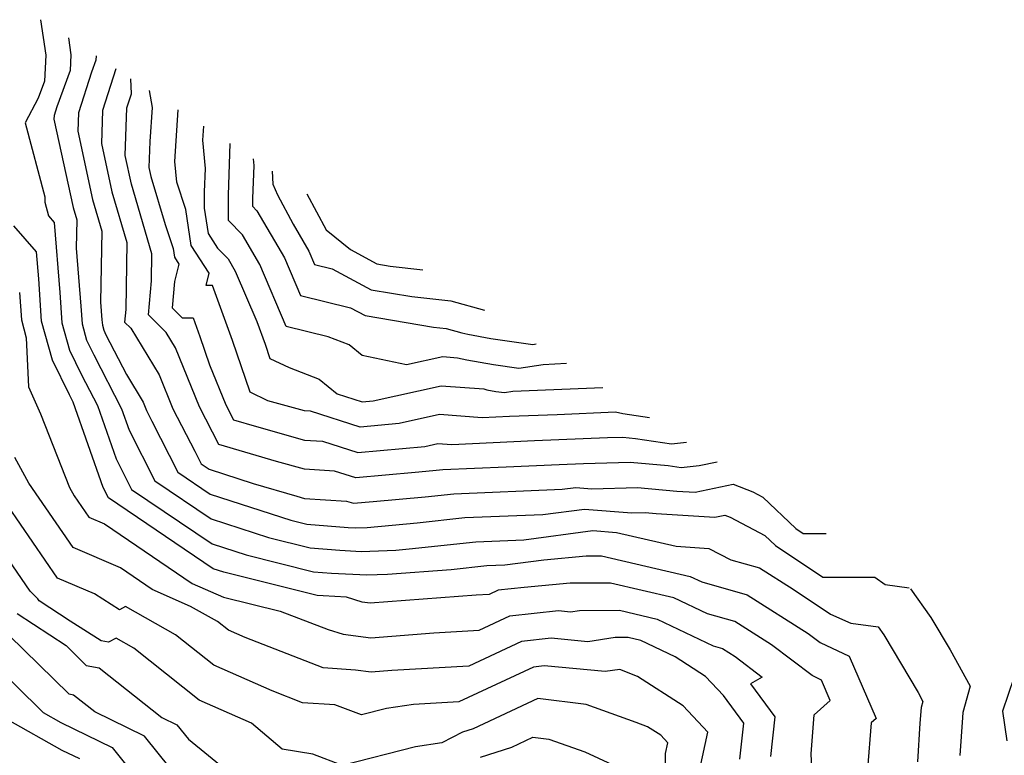
# Model space of a CAD drawing. Extents: x 1884574 to 1892190, y 2723595 to 2728572.
# Drawn here: x 1891088 to 1891220, y 2724218 to 2724316 of the extents above; entities that cross this region are included whole.
import ezdxf

# ---------------------------------------------------------------- set-up
doc = ezdxf.new("R2010")
doc.units = 0

msp = doc.modelspace()

# ---------------------------------------------------------------- linework, layer by layer
at = {"layer": 'Unknown_Line_Type', "color": 0}
for points in [[(1891091.08, 2724316.05, 346), (1891091.8, 2724311.33, 346), (1891091.6, 2724307.83, 346), (1891090.78, 2724305.58, 346), (1891089.03, 2724302.28, 346), (1891091.66, 2724292.38, 346), (1891091.64, 2724291.65, 346), (1891092.14, 2724289.84, 346), (1891092.91, 2724288.96, 346), (1891093.67, 2724279.59, 346), (1891093.93, 2724275.57, 346), (1891094.94, 2724271.88, 346), (1891096.56, 2724268.6, 346), (1891098.67, 2724264.51, 346), (1891101.18, 2724257.36, 346), (1891103.24, 2724253.3, 346), (1891114, 2724246.02, 346), (1891118.56, 2724244.54, 346), (1891127.56, 2724242.29, 346), (1891129.93, 2724242.11, 346), (1891134.65, 2724241.86, 346), (1891137.41, 2724241.96, 346), (1891145.94, 2724242.59, 346), (1891150.69, 2724243.11, 346), (1891153.08, 2724243.21, 346), (1891158.31, 2724243.9, 346), (1891163.95, 2724244.43, 346), (1891166.01, 2724244.44, 346), (1891177.86, 2724241.67, 346), (1891179.4, 2724240.94, 346), (1891185.45, 2724239.22, 346), (1891193.61, 2724234.06, 346), (1891195.2, 2724232.85, 346), (1891199.07, 2724231, 346), (1891202.67, 2724222.7, 346), (1891202.02, 2724222.11, 346), (1891201.51, 2724215.96, 346)], [(1891094.8, 2724313.61, 348), (1891095.15, 2724311.35, 348), (1891095.03, 2724309.24, 348), (1891093.26, 2724304.41, 348), (1891092.9, 2724303.27, 348), (1891092.88, 2724302.75, 348), (1891095.43, 2724290.98, 348), (1891095.92, 2724289.31, 348), (1891095.85, 2724285.54, 348), (1891096.48, 2724277.77, 348), (1891096.63, 2724275.4, 348), (1891097.23, 2724273.22, 348), (1891098.19, 2724271.28, 348), (1891101.91, 2724264.06, 348), (1891102.92, 2724261.19, 348), (1891106.34, 2724254.44, 348), (1891113.87, 2724249.35, 348), (1891121.54, 2724246.86, 348), (1891127.1, 2724245.47, 348), (1891131.06, 2724245.17, 348), (1891133.89, 2724245.01, 348), (1891138.54, 2724245.18, 348), (1891140.33, 2724245.34, 348), (1891149.21, 2724246.31, 348), (1891155.63, 2724246.58, 348), (1891164.85, 2724247.79, 348), (1891167.99, 2724247.53, 348), (1891175.98, 2724245.69, 348), (1891180.32, 2724245.4, 348), (1891183.29, 2724243.89, 348), (1891187.09, 2724242.82, 348), (1891191.59, 2724239.97, 348), (1891196.61, 2724236.63, 348), (1891199.3, 2724235.43, 348), (1891202.96, 2724234.93, 348), (1891203.71, 2724233.86, 348), (1891208.28, 2724226.16, 348), (1891208.93, 2724224.98, 348), (1891208.69, 2724224.14, 348), (1891208.54, 2724222.08, 348), (1891208.19, 2724216.9, 348)], [(1891098.5, 2724311.2, 350), (1891098.47, 2724310.66, 350), (1891097.87, 2724309.03, 350), (1891096.14, 2724303.6, 350), (1891096.05, 2724301.14, 350), (1891098.03, 2724292.01, 350), (1891099.27, 2724287.8, 350), (1891099.1, 2724278.32, 350), (1891099.29, 2724275.94, 350), (1891099.34, 2724275.22, 350), (1891099.52, 2724274.55, 350), (1891099.81, 2724273.96, 350), (1891102.56, 2724268.63, 350), (1891104.79, 2724264.95, 350), (1891105.24, 2724263.83, 350), (1891105.97, 2724262.42, 350), (1891109.44, 2724255.58, 350), (1891113.73, 2724252.67, 350), (1891124.51, 2724249.17, 350), (1891126.64, 2724248.64, 350), (1891132.18, 2724248.22, 350), (1891133.13, 2724248.17, 350), (1891134.69, 2724248.22, 350), (1891141.38, 2724248.82, 350), (1891147.74, 2724249.52, 350), (1891158.18, 2724249.94, 350), (1891163.72, 2724250.67, 350), (1891170.07, 2724250.15, 350), (1891171.82, 2724250.2, 350), (1891173.31, 2724250.06, 350), (1891181.12, 2724249.59, 350), (1891182.48, 2724249.87, 350), (1891183.18, 2724249.6, 350), (1891187.82, 2724247.14, 350), (1891189.24, 2724245.79, 350), (1891195.56, 2724241.55, 350), (1891202.53, 2724241.55, 350), (1891203.9, 2724240.59, 350), (1891207.11, 2724240.15, 350)], [(1891101.15, 2724309.47, 352), (1891099.38, 2724303.93, 352), (1891099.22, 2724299.53, 352), (1891100.62, 2724293.03, 352), (1891102.62, 2724286.29, 352), (1891102.46, 2724277.31, 352), (1891102.31, 2724275.66, 352), (1891103.16, 2724274.83, 352), (1891106.95, 2724268.59, 352), (1891108.77, 2724264.08, 352), (1891111.69, 2724258.39, 352), (1891112.54, 2724256.71, 352), (1891113.59, 2724256, 352), (1891119.46, 2724254.1, 352), (1891125.33, 2724252.38, 352), (1891126.36, 2724252.09, 352), (1891131.96, 2724251.74, 352), (1891132.89, 2724251.44, 352), (1891135.52, 2724251.68, 352), (1891142.44, 2724252.29, 352), (1891146.27, 2724252.72, 352), (1891160.73, 2724253.31, 352), (1891162.59, 2724253.55, 352), (1891164.72, 2724253.38, 352), (1891170.83, 2724253.56, 352), (1891176.07, 2724253.06, 352), (1891178.51, 2724252.92, 352), (1891183.61, 2724253.99, 352), (1891186.23, 2724252.97, 352), (1891187.56, 2724252.26, 352), (1891191.94, 2724248.08, 352), (1891192.95, 2724247.41, 352), (1891196.01, 2724247.41, 352)], [(1891181.44, 2724256.94, 354), (1891179.06, 2724256.44, 354), (1891176.63, 2724256.18, 354), (1891174.93, 2724256.43, 354), (1891169.85, 2724256.91, 354), (1891163.61, 2724256.73, 354), (1891160.37, 2724256.6, 354), (1891153.25, 2724256.26, 354), (1891144.8, 2724255.92, 354), (1891143.49, 2724255.77, 354), (1891141.13, 2724255.56, 354), (1891133.18, 2724254.83, 354), (1891130.35, 2724255.74, 354), (1891126.35, 2724255.99, 354), (1891122.62, 2724257.03, 354), (1891114.88, 2724259.3, 354), (1891112.3, 2724264.33, 354), (1891109.1, 2724272.23, 354), (1891107.86, 2724274.28, 354), (1891105.49, 2724276.6, 354), (1891105.91, 2724281.18, 354), (1891105.97, 2724284.79, 354), (1891103.22, 2724294.06, 354), (1891102.39, 2724297.91, 354), (1891102.62, 2724304.26, 354), (1891103.22, 2724306.14, 354), (1891103.13, 2724308.17, 354)], [(1891105.58, 2724306.57, 356), (1891105.99, 2724304.32, 356), (1891105.69, 2724299.76, 356), (1891105.56, 2724296.3, 356), (1891105.82, 2724295.09, 356), (1891107.72, 2724288.7, 356), (1891108.78, 2724285.5, 356), (1891108.97, 2724284.31, 356), (1891109.55, 2724283.38, 356), (1891108.99, 2724281.08, 356), (1891108.67, 2724277.54, 356), (1891110.02, 2724276.21, 356), (1891111.47, 2724276.21, 356), (1891112.38, 2724273.74, 356), (1891113.65, 2724269.95, 356), (1891115.83, 2724264.58, 356), (1891116.85, 2724262.59, 356), (1891119.91, 2724261.69, 356), (1891126.34, 2724259.88, 356), (1891128.75, 2724259.73, 356), (1891133.47, 2724258.22, 356), (1891142.39, 2724259.04, 356), (1891144.15, 2724259.43, 356), (1891146, 2724259.29, 356), (1891157.04, 2724259.81, 356), (1891166.81, 2724260.21, 356), (1891168.86, 2724260.27, 356), (1891170.53, 2724260.11, 356), (1891175.36, 2724259.38, 356), (1891177.37, 2724259.6, 356)], [(1891172.42, 2724262.84, 358), (1891168.85, 2724263.38, 358), (1891167.86, 2724263.61, 358), (1891160.07, 2724263.28, 358), (1891153.71, 2724263.02, 358), (1891150.08, 2724262.85, 358), (1891144.38, 2724263.29, 358), (1891138.96, 2724262.09, 358), (1891133.76, 2724261.61, 358), (1891127.14, 2724263.73, 358), (1891126.33, 2724263.78, 358), (1891121.46, 2724265.15, 358), (1891119.06, 2724266.29, 358), (1891116.74, 2724273.21, 358), (1891114.03, 2724280.54, 358), (1891113.2, 2724280.54, 358), (1891113.6, 2724282.17, 358), (1891111.22, 2724285.9, 358), (1891110.48, 2724290.71, 358), (1891109.27, 2724294.35, 358), (1891109.01, 2724297.1, 358), (1891109.47, 2724304.02, 358)], [(1891112.83, 2724301.82, 360), (1891112.7, 2724299.95, 360), (1891113.06, 2724296.18, 360), (1891112.95, 2724293.04, 360), (1891112.96, 2724290.88, 360), (1891113.48, 2724287.49, 360), (1891114.74, 2724285.51, 360), (1891116.14, 2724284.08, 360), (1891117.1, 2724282.44, 360), (1891119.97, 2724275.72, 360), (1891121.1, 2724272.68, 360), (1891121.73, 2724270.79, 360), (1891124.28, 2724269.58, 360), (1891128.31, 2724268.02, 360), (1891130.69, 2724266.08, 360), (1891134.06, 2724265, 360), (1891135.53, 2724265.14, 360), (1891144.6, 2724267.15, 360), (1891150.29, 2724266.71, 360), (1891150.71, 2724266.61, 360), (1891151.91, 2724266.39, 360), (1891153.05, 2724266.23, 360), (1891154.15, 2724266.41, 360), (1891166.18, 2724266.92, 360)], [(1891161.33, 2724270.1, 362), (1891158.2, 2724269.96, 362), (1891154.95, 2724269.44, 362), (1891151.58, 2724269.92, 362), (1891148.03, 2724270.58, 362), (1891146.79, 2724270.85, 362), (1891144.83, 2724271, 362), (1891139.94, 2724269.92, 362), (1891134.04, 2724271.2, 362), (1891132.32, 2724272.61, 362), (1891129.51, 2724273.69, 362), (1891123.91, 2724275.07, 362), (1891120.37, 2724283.33, 362), (1891118.06, 2724287.31, 362), (1891116.18, 2724289.22, 362), (1891116.18, 2724292.6, 362), (1891116.4, 2724299.49, 362)], [(1891119.5, 2724297.46, 364), (1891119.55, 2724296.56, 364), (1891119.4, 2724292.16, 364), (1891119.41, 2724291.12, 364), (1891119.99, 2724290.53, 364), (1891123.65, 2724284.23, 364), (1891125.79, 2724279.22, 364), (1891132.5, 2724277.57, 364), (1891134.43, 2724276.53, 364), (1891143.57, 2724274.97, 364), (1891145.25, 2724274.78, 364), (1891147.35, 2724274.21, 364), (1891148.16, 2724274.03, 364), (1891151.24, 2724273.46, 364), (1891156.85, 2724272.66, 364), (1891157.3, 2724272.73, 364)], [(1891122.01, 2724295.82, 366), (1891122.09, 2724294.08, 366), (1891122.71, 2724292.63, 366), (1891124.82, 2724288.74, 366), (1891126.92, 2724285.12, 366), (1891127.67, 2724283.36, 366), (1891130.03, 2724282.78, 366), (1891135.22, 2724279.98, 366), (1891140.67, 2724279.06, 366), (1891145.88, 2724278.48, 366), (1891150.4, 2724277.25, 366)], [(1891126.64, 2724292.79, 368), (1891129.25, 2724287.97, 368), (1891132.47, 2724285.34, 368), (1891136, 2724283.44, 368), (1891137.76, 2724283.14, 368), (1891142.13, 2724282.65, 368)], [(1891194.35, 2724210.24, 344), (1891193.99, 2724217.99, 344), (1891194.42, 2724223.16, 344), (1891196.56, 2724225.11, 344), (1891195.38, 2724227.81, 344), (1891194.12, 2724228.42, 344), (1891188.73, 2724232.52, 344), (1891183.81, 2724235.63, 344), (1891180.17, 2724236.66, 344), (1891175.66, 2724238.82, 344), (1891167.2, 2724240.79, 344), (1891161.8, 2724240.78, 344), (1891155.66, 2724240.2, 344), (1891152.2, 2724239.82, 344), (1891151.01, 2724239.27, 344), (1891149.27, 2724239.17, 344), (1891135.12, 2724238.09, 344), (1891134.02, 2724238.23, 344), (1891131.95, 2724238.89, 344), (1891128.81, 2724239.06, 344), (1891128.02, 2724239.12, 344), (1891115.58, 2724242.23, 344), (1891114.14, 2724242.7, 344), (1891100.14, 2724252.17, 344), (1891099.45, 2724253.54, 344), (1891095.42, 2724264.97, 344), (1891094.94, 2724265.91, 344), (1891092.66, 2724270.55, 344), (1891091.22, 2724275.75, 344), (1891090.85, 2724281.41, 344), (1891090.56, 2724285.04, 344), (1891087.53, 2724288.49, 344)], [(1891088.28, 2724279.6, 342), (1891088.52, 2724275.93, 342), (1891089.17, 2724273.54, 342), (1891089.47, 2724266.98, 342), (1891091.1, 2724263.38, 342), (1891094.97, 2724253.55, 342), (1891095.59, 2724252.43, 342), (1891097.54, 2724249.59, 342), (1891099.61, 2724248.7, 342), (1891111.34, 2724240.72, 342), (1891115.51, 2724238.89, 342), (1891123.07, 2724237.01, 342), (1891129.49, 2724234.58, 342), (1891131.49, 2724233.94, 342), (1891135.18, 2724233.48, 342), (1891143.63, 2724234.12, 342), (1891149.66, 2724234.48, 342), (1891153.77, 2724236.4, 342), (1891160.24, 2724237.1, 342), (1891161.88, 2724236.95, 342), (1891163.08, 2724237.13, 342), (1891168.39, 2724237.15, 342), (1891173.46, 2724235.96, 342), (1891180.93, 2724232.38, 342), (1891182.17, 2724232.03, 342), (1891183.84, 2724230.97, 342), (1891187.46, 2724228.23, 342), (1891185.92, 2724227.3, 342), (1891189.17, 2724222.91, 342), (1891188.56, 2724217.6, 342)], [(1891184.48, 2724217.25, 340), (1891185.03, 2724222.05, 340), (1891182.28, 2724225.76, 340), (1891179.88, 2724228.28, 340), (1891175.83, 2724230.92, 340), (1891171.27, 2724233.11, 340), (1891169.58, 2724233.5, 340), (1891167.81, 2724233.5, 340), (1891164.2, 2724232.95, 340), (1891159.29, 2724233.41, 340), (1891155.34, 2724232.98, 340), (1891148.3, 2724229.69, 340), (1891137.98, 2724229.08, 340), (1891135.24, 2724228.87, 340), (1891133.14, 2724229.14, 340), (1891128.82, 2724229.45, 340), (1891118.42, 2724233.49, 340), (1891116.18, 2724234.48, 340), (1891114.71, 2724235.65, 340), (1891111.12, 2724237.66, 340), (1891105.98, 2724239.92, 340), (1891101.75, 2724242.8, 340), (1891095.44, 2724245.52, 340), (1891089.51, 2724254.14, 340), (1891087.64, 2724257.56, 340)], [(1891179.14, 2724215.9, 338), (1891180.22, 2724220.87, 338), (1891176.9, 2724224.36, 338), (1891170.83, 2724228.32, 338), (1891168.45, 2724229.24, 338), (1891166.51, 2724228.95, 338), (1891158.34, 2724229.71, 338), (1891156.91, 2724229.55, 338), (1891146.95, 2724224.9, 338), (1891140.88, 2724224.54, 338), (1891137.29, 2724224.01, 338), (1891133.95, 2724223.16, 338), (1891130.38, 2724224.5, 338), (1891126.08, 2724224.8, 338), (1891122, 2724226.39, 338), (1891114.23, 2724229.81, 338), (1891109.13, 2724233.86, 338), (1891102.42, 2724237.63, 338), (1891101.63, 2724237.22, 338), (1891098.27, 2724239.33, 338), (1891093.35, 2724241.45, 338), (1891083.44, 2724255.85, 338)], [(1891174.55, 2724216.48, 336), (1891174.56, 2724218.01, 336), (1891174.87, 2724219.44, 336), (1891173.91, 2724220.45, 336), (1891172.16, 2724221.59, 336), (1891170.65, 2724222.17, 336), (1891163.96, 2724224.54, 336), (1891157.51, 2724225.37, 336), (1891148.85, 2724221.3, 336), (1891147.46, 2724220.85, 336), (1891144.69, 2724219.44, 336), (1891141.16, 2724218.92, 336), (1891131.41, 2724216.43, 336), (1891127.44, 2724217.91, 336), (1891123.34, 2724218.59, 336), (1891119.24, 2724222.08, 336), (1891112.27, 2724225.15, 336), (1891103.54, 2724232.08, 336), (1891101.18, 2724233.41, 336), (1891100.14, 2724232.87, 336), (1891099.16, 2724233.08, 336), (1891095.04, 2724235.69, 336), (1891090.89, 2724238.41, 336), (1891090.74, 2724238.69, 336), (1891089.7, 2724239.7, 336), (1891081.15, 2724252.14, 336)], [(1891207.29, 2724240.03, 350), (1891209.99, 2724236.2, 350), (1891212.58, 2724231.84, 350), (1891215.25, 2724226.99, 350), (1891214.27, 2724223.51, 350), (1891214.22, 2724222.82, 350), (1891213.88, 2724217.74, 350)], [(1891087.95, 2724236.72, 334), (1891094.5, 2724232.42, 334), (1891097.18, 2724229.78, 334), (1891098.93, 2724229.45, 334), (1891107.28, 2724222.83, 334), (1891109.29, 2724221.85, 334), (1891110.84, 2724219.91, 334), (1891118.85, 2724213.39, 334)], [(1891110.07, 2724213.94, 332), (1891104.97, 2724220.32, 332), (1891098.32, 2724223.56, 332), (1891095.49, 2724225.81, 332), (1891094.89, 2724225.93, 332), (1891086.83, 2724233.83, 332)], [(1891084.11, 2724230.69, 330), (1891091.42, 2724223.47, 330), (1891093.79, 2724222.14, 330), (1891100.66, 2724218.8, 330), (1891105.84, 2724212.32, 330)], [(1891221.06, 2724228.12, 352), (1891219.55, 2724223.69, 352), (1891220.12, 2724219.7, 352)], [(1891096.34, 2724217.28, 328), (1891093.96, 2724218.43, 328), (1891086.71, 2724222.51, 328)], [(1891149.85, 2724217.54, 334), (1891154.02, 2724218.88, 334), (1891156.84, 2724220.21, 334), (1891158.95, 2724219.94, 334), (1891163.79, 2724218.22, 334), (1891170.51, 2724215.12, 334)]]:
    msp.add_polyline3d(points, dxfattribs=at)

doc.saveas('drawing.dxf')
